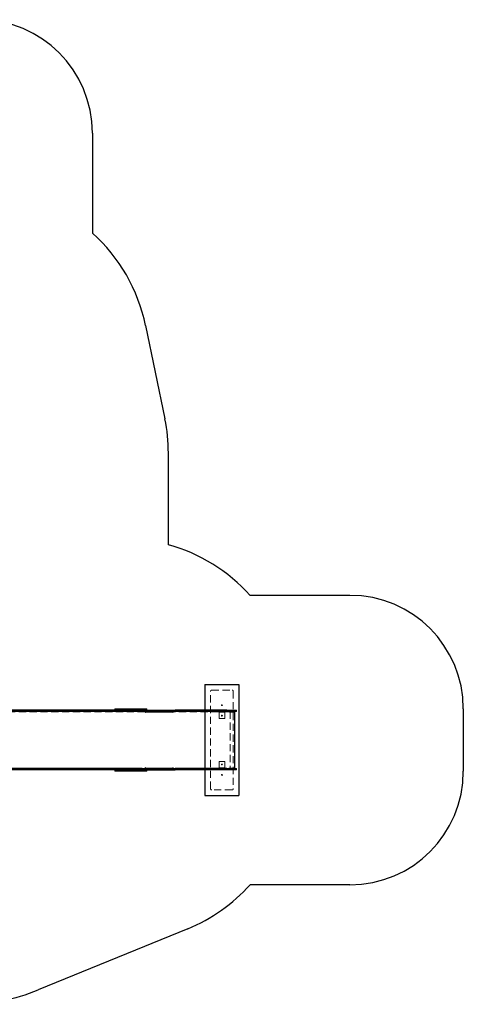
# Model space of a CAD drawing. Units: millimetres. Extents: x 783 to 9723, y 2197 to 10881.
# Drawn here: x 5809 to 9723, y 2197 to 10881 of the extents above; entities that cross this region are included whole.
import ezdxf

# ---------------------------------------------------------------- set-up
doc = ezdxf.new("R2010")
doc.units = ezdxf.units.MM
doc.header["$LTSCALE"] = 50
doc.linetypes.add('HIDDEN', pattern=[1.905, 1.27, -0.635])
doc.layers.add('OTWORY_MONTAŻOWE', color=1, linetype='Continuous')
doc.layers.add('STREFA', color=102, linetype='Continuous')

msp = doc.modelspace()

# ---------------------------------------------------------------- linework, layer by layer
at = {"color": 7, "linetype": 'HIDDEN', "lineweight": 18}
for p, q in [((7493.1, 4098.1), (7493.1, 4958.1)), ((7493.1, 4098.1), (7493.1, 4958.1)), ((7503.1, 4968.1), (7683.1, 4968.1)), ((7683.1, 4968.1), (7683.1, 4968.1)), ((7693.1, 4958.1), (7693.1, 4098.1)), ((7693.1, 4958.1), (7693.1, 4098.1)), ((6912.6, 4778.1), (5560.1, 4778.1)), ((5898.6, 4780.1), (5898.6, 4778.1)), ((5911.9, 4778.1), (5911.9, 4780.1)), ((6147.3, 4780.1), (6147.3, 4778.1)), ((6160.6, 4778.1), (6160.6, 4780.1)), ((6371.4, 4780.1), (6371.4, 4778.1)), ((6384.7, 4778.1), (6384.7, 4780.1)), ((6620.1, 4780.1), (6620.1, 4778.1)), ((6633.4, 4778.1), (6633.4, 4780.1)), ((6675.3, 4804.1), (6675.3, 4799.1)), ((6675.3, 4799.1), (6681.8, 4799.1)), ((6679.8, 4782.6), (6677.3, 4780.1)), ((6679.8, 4799.1), (6679.8, 4792.1)), ((6679.8, 4792.1), (6679.8, 4782.6)), ((6687.8, 4782.6), (6679.8, 4782.6)), ((6681.8, 4799.1), (6692.3, 4799.1)), ((6687.8, 4792.1), (6687.8, 4799.1)), ((6687.8, 4782.6), (6687.8, 4792.1)), ((6690.3, 4780.1), (6687.8, 4782.6)), ((6690.1, 4804.1), (6690.1, 4799.1)), ((6694.6, 4782.6), (6692.1, 4780.1)), ((6692.3, 4799.1), (6692.3, 4804.1)), ((6692.3, 4799.1), (6696.6, 4799.1)), ((6694.6, 4799.1), (6694.6, 4792.1)), ((6694.6, 4792.1), (6694.6, 4782.6)), ((6702.6, 4782.6), (6694.6, 4782.6)), ((6696.6, 4799.1), (6707.1, 4799.1)), ((6701.6, 4792.1), (6701.6, 4780.1)), ((6701.6, 4792.1), (6701.6, 4780.1)), ((6702.6, 4792.1), (6702.6, 4799.1)), ((6702.6, 4782.6), (6702.6, 4792.1)), ((6705.1, 4780.1), (6702.6, 4782.6)), ((6707.1, 4799.1), (6707.1, 4804.1)), ((6756.5, 4780.1), (6756.5, 4792.1)), ((6768.9, 4804.1), (6768.9, 4799.1)), ((6768.9, 4799.1), (6775.4, 4799.1)), ((6773.4, 4782.6), (6770.9, 4780.1)), ((6773.4, 4799.1), (6773.4, 4792.1)), ((6773.4, 4792.1), (6773.4, 4782.6)), ((6781.4, 4782.6), (6773.4, 4782.6)), ((6775.4, 4799.1), (6785.9, 4799.1)), ((6781.4, 4792.1), (6781.4, 4799.1)), ((6781.4, 4782.6), (6781.4, 4792.1)), ((6783.9, 4780.1), (6781.4, 4782.6)), ((6785.9, 4799.1), (6785.9, 4804.1)), ((6796, 4804.1), (6796, 4799.1)), ((6796, 4799.1), (6802.4, 4799.1)), ((6800.5, 4782.6), (6798, 4780.1)), ((6800.5, 4799.1), (6800.5, 4792.1)), ((6800.5, 4792.1), (6800.5, 4782.6)), ((6808.5, 4782.6), (6800.5, 4782.6)), ((6802.4, 4799.1), (6813, 4799.1)), ((6808.5, 4792.1), (6808.5, 4799.1)), ((6808.5, 4782.6), (6808.5, 4792.1)), ((6811, 4780.1), (6808.5, 4782.6)), ((6813, 4799.1), (6813, 4804.1)), ((6844.2, 4780.1), (6844.2, 4778.1)), ((6857.5, 4778.1), (6857.5, 4780.1)), ((6874.8, 4804.1), (6874.8, 4799.1)), ((6874.8, 4799.1), (6881.2, 4799.1)), ((6879.3, 4782.6), (6876.8, 4780.1)), ((6879.3, 4799.1), (6879.3, 4792.1)), ((6879.3, 4792.1), (6879.3, 4782.6)), ((6887.3, 4782.6), (6879.3, 4782.6)), ((6881, 4780.1), (6881, 4778.1)), ((6881.2, 4799.1), (6891.8, 4799.1)), ((6882.2, 4778.1), (6882.2, 4780.1)), ((6887.3, 4792.1), (6887.3, 4799.1)), ((6887.3, 4782.6), (6887.3, 4792.1)), ((6889.8, 4780.1), (6887.3, 4782.6)), ((6889.6, 4804.1), (6889.6, 4799.1)), ((6894.1, 4782.6), (6891.6, 4780.1)), ((6891.8, 4799.1), (6891.8, 4804.1)), ((6891.8, 4799.1), (6896.1, 4799.1)), ((6894.1, 4799.1), (6894.1, 4792.1)), ((6894.1, 4792.1), (6894.1, 4782.6)), ((6902.1, 4782.6), (6894.1, 4782.6)), ((6896.1, 4799.1), (6906.6, 4799.1)), ((6902.1, 4792.1), (6902.1, 4799.1)), ((6902.1, 4782.6), (6902.1, 4792.1)), ((6904.6, 4780.1), (6902.1, 4782.6)), ((6906.6, 4799.1), (6906.6, 4804.1)), ((6915.3, 4778.1), (6912.6, 4778.1)), ((6949.5, 4780.1), (6949.5, 4778.1)), ((6962.8, 4778.1), (6962.8, 4780.1)), ((7085.1, 4780.1), (7085.1, 4778.1)), ((7098.4, 4778.1), (7098.4, 4780.1)), ((7156.3, 4778.1), (7156.3, 4780.1)), ((7156.5, 4778.1), (7156.5, 4780.1)), ((7158.6, 4780.1), (7158.6, 4778.1)), ((7158.7, 4778.1), (7158.7, 4780.1)), ((7160.7, 4778.1), (7160.7, 4774.6)), ((7658.5, 4778.1), (7162.9, 4778.1)), ((7200.8, 4780.1), (7200.8, 4778.1)), ((7209.5, 4780.1), (7209.5, 4778.1)), ((7209.7, 4778.1), (7209.7, 4780.1)), ((7214.1, 4778.1), (7214.1, 4780.1)), ((7386.8, 4780.1), (7386.8, 4778.1)), ((7400.2, 4778.1), (7400.2, 4780.1)), ((7568, 4780.1), (7568, 4778.1)), ((7568.1, 4780.1), (7568.1, 4775.1)), ((7568.1, 4775.1), (7568.1, 4780.1)), ((7581.3, 4778.1), (7581.3, 4780.1)), ((7589.1, 4780.1), (7589.1, 4775.1)), ((7589.1, 4780.1), (7589.1, 4775.1)), ((7590.1, 4792.1), (7590.1, 4780.1)), ((7590.1, 4792.1), (7590.1, 4780.1)), ((7593.1, 4839.4), (7593.1, 4839.4)), ((7593.1, 4831.4), (7593.1, 4831.4)), ((7596.1, 4780.1), (7596.1, 4792.1)), ((7596.1, 4780.1), (7596.1, 4792.1)), ((7597.1, 4775.1), (7597.1, 4780.1)), ((7597.1, 4775.1), (7597.1, 4780.1)), ((7618.1, 4775.1), (7618.1, 4780.1)), ((7618.1, 4780.1), (7618.1, 4775.1)), ((7652.2, 4780.1), (7652.2, 4778.1)), ((7652.5, 4778.1), (7652.5, 4780.1)), ((7658.9, 4778.1), (7658.5, 4778.1)), ((7664.9, 4778.1), (7664.9, 4278.1)), ((7666.5, 4778.1), (7666.5, 4278.1)), ((7669.2, 4778.1), (7669.2, 4780.1)), ((7669.9, 4780.1), (7669.9, 4778.1)), ((7683.2, 4778.1), (7683.2, 4780.1)), ((7705.5, 4278.1), (7705.5, 4778.1)), ((6916, 4774.6), (6914.8, 4774.6)), ((7160.9, 4774.6), (7160.7, 4774.6)), ((7568.1, 4775.1), (7618.1, 4775.1)), ((7618.1, 4772.6), (7568.1, 4772.6)), ((7568.1, 4772.6), (7568.1, 4716.6)), ((7568.1, 4772.6), (7568.1, 4716.6)), ((7568.1, 4716.6), (7618.1, 4716.6)), ((7568.1, 4716.6), (7568.1, 4716.6)), ((7593.1, 4747.6), (7593.1, 4747.6)), ((7593.1, 4747.6), (7593.1, 4747.6)), ((7593.1, 4739.6), (7593.1, 4739.6)), ((7593.1, 4739.6), (7593.1, 4739.6)), ((7618.1, 4775.1), (7618.1, 4775.1)), ((7618.1, 4772.6), (7618.1, 4772.6)), ((7618.1, 4772.6), (7618.1, 4716.6)), ((7618.1, 4772.6), (7618.1, 4716.6)), ((7618.1, 4716.6), (7618.1, 4716.6)), ((7659.2, 4774.6), (7658.9, 4774.6)), ((5560.1, 4278.1), (6912.6, 4278.1)), ((5898.6, 4278.1), (5898.6, 4276.1)), ((5911.9, 4276.1), (5911.9, 4278.1)), ((6147.3, 4278.1), (6147.3, 4276.1)), ((6160.6, 4276.1), (6160.6, 4278.1)), ((6371.4, 4278.1), (6371.4, 4276.1)), ((6384.7, 4276.1), (6384.7, 4278.1)), ((6620.1, 4278.1), (6620.1, 4276.1)), ((6633.4, 4276.1), (6633.4, 4278.1)), ((6692.3, 4257.1), (6675.3, 4257.1)), ((6675.3, 4257.1), (6675.3, 4252.1)), ((6677.3, 4276.1), (6679.8, 4273.6)), ((6679.8, 4273.6), (6687.8, 4273.6)), ((6679.8, 4273.6), (6679.8, 4264.1)), ((6679.8, 4264.1), (6679.8, 4257.1)), ((6687.8, 4273.6), (6690.3, 4276.1)), ((6687.8, 4264.1), (6687.8, 4273.6)), ((6687.8, 4257.1), (6687.8, 4264.1)), ((6690.1, 4257.1), (6690.1, 4252.1)), ((6692.1, 4276.1), (6694.6, 4273.6)), ((6707.1, 4257.1), (6692.3, 4257.1)), ((6692.3, 4252.1), (6692.3, 4257.1)), ((6694.6, 4273.6), (6702.6, 4273.6)), ((6694.6, 4273.6), (6694.6, 4264.1)), ((6694.6, 4264.1), (6694.6, 4257.1)), ((6701.6, 4276.1), (6701.6, 4264.1)), ((6701.6, 4276.1), (6701.6, 4264.1)), ((6702.6, 4273.6), (6705.1, 4276.1)), ((6702.6, 4264.1), (6702.6, 4273.6)), ((6702.6, 4257.1), (6702.6, 4264.1)), ((6707.1, 4252.1), (6707.1, 4257.1)), ((6756.5, 4264.1), (6756.5, 4276.1)), ((6785.9, 4257.1), (6768.9, 4257.1)), ((6768.9, 4257.1), (6768.9, 4252.1)), ((6770.9, 4276.1), (6773.4, 4273.6)), ((6773.4, 4273.6), (6781.4, 4273.6)), ((6773.4, 4273.6), (6773.4, 4264.1)), ((6773.4, 4264.1), (6773.4, 4257.1)), ((6781.4, 4273.6), (6783.9, 4276.1)), ((6781.4, 4264.1), (6781.4, 4273.6)), ((6781.4, 4257.1), (6781.4, 4264.1)), ((6785.9, 4252.1), (6785.9, 4257.1)), ((6813, 4257.1), (6796, 4257.1)), ((6796, 4257.1), (6796, 4252.1)), ((6798, 4276.1), (6800.5, 4273.6)), ((6800.5, 4273.6), (6808.5, 4273.6)), ((6800.5, 4273.6), (6800.5, 4264.1)), ((6800.5, 4264.1), (6800.5, 4257.1)), ((6808.5, 4273.6), (6811, 4276.1)), ((6808.5, 4264.1), (6808.5, 4273.6)), ((6808.5, 4257.1), (6808.5, 4264.1)), ((6813, 4252.1), (6813, 4257.1)), ((6844.2, 4278.1), (6844.2, 4276.1)), ((6857.5, 4276.1), (6857.5, 4278.1)), ((6891.8, 4257.1), (6874.8, 4257.1)), ((6874.8, 4257.1), (6874.8, 4252.1)), ((6876.8, 4276.1), (6879.3, 4273.6)), ((6879.3, 4273.6), (6887.3, 4273.6)), ((6879.3, 4273.6), (6879.3, 4264.1)), ((6879.3, 4264.1), (6879.3, 4257.1)), ((6881, 4276.1), (6881, 4278.1)), ((6882.2, 4276.1), (6882.2, 4278.1)), ((6887.3, 4273.6), (6889.8, 4276.1)), ((6887.3, 4264.1), (6887.3, 4273.6)), ((6887.3, 4257.1), (6887.3, 4264.1)), ((6889.6, 4257.1), (6889.6, 4252.1)), ((6891.6, 4276.1), (6894.1, 4273.6)), ((6906.6, 4257.1), (6891.8, 4257.1)), ((6891.8, 4252.1), (6891.8, 4257.1)), ((6894.1, 4273.6), (6902.1, 4273.6)), ((6894.1, 4273.6), (6894.1, 4264.1)), ((6894.1, 4264.1), (6894.1, 4257.1)), ((6902.1, 4273.6), (6904.6, 4276.1)), ((6902.1, 4264.1), (6902.1, 4273.6)), ((6902.1, 4257.1), (6902.1, 4264.1)), ((6906.6, 4252.1), (6906.6, 4257.1)), ((6915.3, 4278.1), (6912.6, 4278.1)), ((6916, 4281.6), (6914.8, 4281.6)), ((6949.5, 4278.1), (6949.5, 4276.1)), ((6962.8, 4276.1), (6962.8, 4278.1)), ((7085.1, 4278.1), (7085.1, 4276.1)), ((7098.4, 4276.1), (7098.4, 4278.1)), ((7156.3, 4278.1), (7156.3, 4276.1)), ((7156.5, 4276.1), (7156.5, 4278.1)), ((7158.6, 4278.1), (7158.6, 4276.1)), ((7158.7, 4276.1), (7158.7, 4278.1)), ((7160.9, 4281.6), (7160.7, 4281.6)), ((7160.7, 4281.6), (7160.7, 4278.1)), ((7658.5, 4278.1), (7162.9, 4278.1)), ((7200.8, 4278.1), (7200.8, 4276.1)), ((7214.1, 4276.1), (7214.1, 4278.1)), ((7386.8, 4278.1), (7386.8, 4276.1)), ((7400.2, 4276.1), (7400.2, 4278.1)), ((7568, 4278.1), (7568, 4276.1)), ((7568.1, 4283.6), (7568.1, 4339.6)), ((7618.1, 4339.6), (7568.1, 4339.6)), ((7568.1, 4283.6), (7568.1, 4339.6)), ((7568.1, 4283.6), (7618.1, 4283.6)), ((7568.1, 4281.1), (7568.1, 4276.1)), ((7618.1, 4281.1), (7568.1, 4281.1)), ((7568.1, 4276.1), (7568.1, 4281.1)), ((7581.3, 4276.1), (7581.3, 4278.1)), ((7589.1, 4281.1), (7589.1, 4276.1)), ((7589.1, 4281.1), (7589.1, 4276.1)), ((7590.1, 4276.1), (7590.1, 4264.1)), ((7590.1, 4276.1), (7590.1, 4264.1)), ((7593.1, 4316.6), (7593.1, 4316.6)), ((7593.1, 4316.6), (7593.1, 4316.6)), ((7593.1, 4308.6), (7593.1, 4308.6)), ((7593.1, 4308.6), (7593.1, 4308.6)), ((7596.1, 4264.1), (7596.1, 4276.1)), ((7596.1, 4264.1), (7596.1, 4276.1)), ((7597.1, 4276.1), (7597.1, 4281.1)), ((7597.1, 4276.1), (7597.1, 4281.1)), ((7618.1, 4283.6), (7618.1, 4339.6)), ((7618.1, 4339.6), (7618.1, 4339.6)), ((7618.1, 4283.6), (7618.1, 4339.6)), ((7618.1, 4283.6), (7618.1, 4283.6)), ((7618.1, 4276.1), (7618.1, 4281.1)), ((7618.1, 4281.1), (7618.1, 4276.1)), ((7618.1, 4281.1), (7618.1, 4281.1)), ((7652.2, 4276.1), (7652.2, 4278.1)), ((7652.5, 4276.1), (7652.5, 4278.1)), ((7658.9, 4278.1), (7658.5, 4278.1)), ((7659.2, 4281.6), (7658.9, 4281.6)), ((7669.2, 4276.1), (7669.2, 4278.1)), ((7669.9, 4278.1), (7669.9, 4276.1)), ((7683.2, 4276.1), (7683.2, 4278.1)), ((7593.1, 4224.7), (7593.1, 4224.7)), ((7593.1, 4216.7), (7593.1, 4216.7)), ((7683.1, 4088.1), (7503.1, 4088.1)), ((7683.1, 4088.1), (7683.1, 4088.1))]:
    msp.add_line(p, q, dxfattribs=at)
at = {"color": 7, "linetype": 'Continuous', "lineweight": 25}
for p, q in [((6889.9, 4792.1), (5630.4, 4792.1)), ((6889.9, 4780.1), (5630.4, 4780.1)), ((6649.8, 4804.1), (6649.8, 4792.1)), ((6649.8, 4804.1), (6650.3, 4804.1)), ((6650.3, 4804.1), (6660.1, 4804.1)), ((6660.1, 4804.1), (6690.9, 4804.1)), ((6690.9, 4804.1), (6756.2, 4804.1)), ((6756.2, 4804.1), (6805.7, 4804.1)), ((6805.7, 4804.1), (6912.9, 4804.1)), ((6805.7, 4792.1), (6912.9, 4792.1)), ((6889.9, 4792.1), (6890.6, 4792.1)), ((6890.6, 4780.1), (6889.9, 4780.1)), ((6890.6, 4780.1), (6890.6, 4792.1)), ((6890.6, 4780.1), (6892.3, 4780.1)), ((6894, 4780.1), (6892.3, 4780.1)), ((6894, 4792.1), (7011.5, 4792.1)), ((6894, 4780.1), (7011.5, 4780.1)), ((6912.9, 4804.1), (6932.1, 4804.1)), ((6916, 4778.1), (6915.3, 4778.1)), ((6916, 4778.1), (6916, 4780.1)), ((7162.9, 4778.1), (6916, 4778.1)), ((6916.4, 4774.6), (6916.4, 4778.1)), ((6917.6, 4774.6), (6917.6, 4778.1)), ((6917.6, 4778.1), (7160.9, 4778.1)), ((6932.1, 4792.1), (6932.1, 4804.1)), ((7011.5, 4792.1), (7181.8, 4792.1)), ((7011.5, 4780.1), (7181.8, 4780.1)), ((7160.9, 4778.1), (7160.9, 4774.6)), ((7162.9, 4778.1), (7162.9, 4780.1)), ((7635.3, 4792.1), (7181.8, 4792.1)), ((7635.3, 4780.1), (7181.8, 4780.1)), ((7635.3, 4792.1), (7723.1, 4792.1)), ((7723.1, 4780.1), (7635.3, 4780.1)), ((7658.9, 4778.1), (7658.9, 4780.1)), ((7660.9, 4778.1), (7658.9, 4778.1)), ((7660.9, 4774.6), (7660.9, 4778.1)), ((7661.2, 4778.1), (7660.9, 4778.1)), ((7661.2, 4778.1), (7707.5, 4778.1)), ((7661.2, 4774.6), (7661.2, 4778.1)), ((7705.5, 4778.1), (7705.5, 4780.1)), ((7707.5, 4278.1), (7707.5, 4778.1)), ((7723.1, 4780.1), (7723.1, 4792.1)), ((7723.1, 4792.1), (7723.1, 4792.1)), ((7723.1, 4780.1), (7723.1, 4780.1)), ((6916, 4774.6), (6917.6, 4774.6)), ((7160.9, 4774.6), (7162.9, 4774.6)), ((7659.2, 4774.6), (7661.2, 4774.6)), ((6889.9, 4276.1), (5630.4, 4276.1)), ((6889.9, 4264.1), (5630.4, 4264.1)), ((6649.8, 4264.1), (6649.8, 4252.1)), ((6912.9, 4264.1), (6805.7, 4264.1)), ((6889.9, 4276.1), (6890.6, 4276.1)), ((6890.6, 4264.1), (6889.9, 4264.1)), ((6890.6, 4264.1), (6890.6, 4276.1)), ((6890.6, 4276.1), (6892.3, 4276.1)), ((6892.3, 4276.1), (6894, 4276.1)), ((6894, 4276.1), (7011.5, 4276.1)), ((6894, 4264.1), (7011.5, 4264.1)), ((6916, 4278.1), (6915.3, 4278.1)), ((6917.6, 4281.6), (6916, 4281.6)), ((6916, 4276.1), (6916, 4278.1)), ((7162.9, 4278.1), (6916, 4278.1)), ((6916.4, 4278.1), (6916.4, 4281.6)), ((6917.6, 4278.1), (6917.6, 4281.6)), ((7160.9, 4278.1), (6917.6, 4278.1)), ((6932.1, 4252.1), (6932.1, 4264.1)), ((7011.5, 4276.1), (7181.8, 4276.1)), ((7011.5, 4264.1), (7181.8, 4264.1)), ((7162.9, 4281.6), (7160.9, 4281.6)), ((7160.9, 4281.6), (7160.9, 4278.1)), ((7162.9, 4276.1), (7162.9, 4278.1)), ((7635.3, 4276.1), (7181.8, 4276.1)), ((7635.3, 4264.1), (7181.8, 4264.1)), ((7635.3, 4276.1), (7723.1, 4276.1)), ((7723.1, 4264.1), (7635.3, 4264.1)), ((7658.9, 4276.1), (7658.9, 4278.1)), ((7660.9, 4278.1), (7658.9, 4278.1)), ((7661.2, 4281.6), (7659.2, 4281.6)), ((7660.9, 4278.1), (7660.9, 4281.6)), ((7661.2, 4278.1), (7660.9, 4278.1)), ((7661.2, 4278.1), (7661.2, 4281.6)), ((7707.5, 4278.1), (7661.2, 4278.1)), ((7705.5, 4276.1), (7705.5, 4278.1)), ((7723.1, 4264.1), (7723.1, 4276.1)), ((7723.1, 4276.1), (7723.1, 4276.1)), ((7723.1, 4264.1), (7723.1, 4264.1)), ((6650.3, 4252.1), (6649.8, 4252.1)), ((6660.1, 4252.1), (6650.3, 4252.1)), ((6690.9, 4252.1), (6660.1, 4252.1)), ((6756.2, 4252.1), (6690.9, 4252.1)), ((6805.7, 4252.1), (6756.2, 4252.1)), ((6912.9, 4252.1), (6805.7, 4252.1)), ((6932.1, 4252.1), (6912.9, 4252.1))]:
    msp.add_line(p, q, dxfattribs=at)
at = {"color": 7, "linetype": 'Continuous', "lineweight": 25, "flags": 128}
for points in [[(6912.6, 4780.1), (6913.3, 4779.9), (6913.9, 4779.6), (6914.5, 4779.1), (6915, 4778.4), (6915.5, 4777.6), (6915.8, 4776.7), (6916, 4775.6), (6916, 4774.6)], [(7658.5, 4780.1), (7658.6, 4779.9), (7658.8, 4779.6), (7658.9, 4779.1), (7659, 4778.4), (7659.1, 4777.6), (7659.1, 4776.7), (7659.2, 4775.6), (7659.2, 4774.6)], [(6916, 4281.6), (6916, 4280.5), (6915.8, 4279.4), (6915.5, 4278.5), (6915, 4277.7), (6914.5, 4277), (6913.9, 4276.5), (6913.3, 4276.2), (6912.6, 4276.1)], [(7659.2, 4281.6), (7659.2, 4280.5), (7659.1, 4279.4), (7659.1, 4278.5), (7659, 4277.7), (7658.9, 4277), (7658.8, 4276.5), (7658.6, 4276.2), (7658.5, 4276.1)]]:
    msp.add_lwpolyline(points, dxfattribs=at)
at = {"color": 7, "linetype": 'HIDDEN', "lineweight": 18, "flags": 128}
for points in [[(6912.6, 4778.1), (6913.1, 4778), (6913.5, 4777.8), (6913.8, 4777.5), (6914.2, 4777), (6914.4, 4776.5), (6914.6, 4775.9), (6914.8, 4775.2), (6914.8, 4774.6)], [(7568.1, 4780.1), (7568.1, 4779.9), (7568.1, 4779.5), (7568.1, 4778.8), (7568.1, 4777.9), (7568.1, 4776.7), (7568.1, 4775.4), (7568.1, 4774), (7568.1, 4772.6)], [(7618.1, 4780.1), (7618.1, 4779.9), (7618.1, 4779.5), (7618.1, 4778.8), (7618.1, 4777.9), (7618.1, 4776.7), (7618.1, 4775.4), (7618.1, 4774), (7618.1, 4772.6)], [(7568.1, 4775.1), (7568.1, 4775), (7568.1, 4774.9), (7568.1, 4774.6), (7568.1, 4774.3), (7568.1, 4773.9), (7568.1, 4773.5), (7568.1, 4773), (7568.1, 4772.6)], [(7618.1, 4775.1), (7618.1, 4775), (7618.1, 4774.9), (7618.1, 4774.6), (7618.1, 4774.3), (7618.1, 4773.9), (7618.1, 4773.5), (7618.1, 4773), (7618.1, 4772.6)], [(6914.8, 4281.6), (6914.8, 4280.9), (6914.6, 4280.2), (6914.4, 4279.6), (6914.2, 4279.1), (6913.8, 4278.6), (6913.5, 4278.3), (6913.1, 4278.1), (6912.6, 4278.1)], [(7568.1, 4276.1), (7568.1, 4276.2), (7568.1, 4276.6), (7568.1, 4277.3), (7568.1, 4278.3), (7568.1, 4279.4), (7568.1, 4280.7), (7568.1, 4282.1), (7568.1, 4283.6)], [(7568.1, 4281.1), (7568.1, 4281.1), (7568.1, 4281.2), (7568.1, 4281.5), (7568.1, 4281.8), (7568.1, 4282.2), (7568.1, 4282.6), (7568.1, 4283.1), (7568.1, 4283.6)], [(7618.1, 4276.1), (7618.1, 4276.2), (7618.1, 4276.6), (7618.1, 4277.3), (7618.1, 4278.3), (7618.1, 4279.4), (7618.1, 4280.7), (7618.1, 4282.1), (7618.1, 4283.6)], [(7618.1, 4281.1), (7618.1, 4281.1), (7618.1, 4281.2), (7618.1, 4281.5), (7618.1, 4281.8), (7618.1, 4282.2), (7618.1, 4282.6), (7618.1, 4283.1), (7618.1, 4283.6)]]:
    msp.add_lwpolyline(points, dxfattribs=at)
at = {"color": 7, "linetype": 'HIDDEN', "lineweight": 18}
for centre in [(7593.1, 4835.4), (7593.1, 4835.4), (7593.1, 4743.6), (7593.1, 4743.6), (7593.1, 4743.6), (7593.1, 4312.6), (7593.1, 4312.6), (7593.1, 4312.6), (7593.1, 4220.7), (7593.1, 4220.7)]:
    msp.add_circle(centre, 4, dxfattribs=at)
for centre, radius, start, end in [((7503.1, 4958.1), 10, 90, 179.96959), ((7503.1, 4958.1), 10, 90, 179.96959), ((7683.1, 4958.1), 10, 359.96959, 90), ((7683.1, 4958.1), 10, 0.03041, 90), ((7159.4, 4778.3), 3.36, 356.61181, 32.37582), ((7651.4, 4775.4), 7.55, 353.44378, 20.45174), ((7158.9, 4278), 3.86, 329.96754, 1.04483), ((7651.4, 4280.7), 7.55, 339.54826, 6.55622), ((7503.1, 4098.1), 10, 180.03041, 270), ((7503.1, 4098.1), 10, 180.03041, 270), ((7683.1, 4098.1), 10, 270, 0.03041), ((7683.1, 4098.1), 10, 270, 0.03041)]:
    msp.add_arc(centre, radius, start, end, dxfattribs=at)
at = {"color": 7, "linetype": 'Continuous', "lineweight": 25}
for centre, radius, start, end in [((7155.2, 4775.4), 7.55, 353.44378, 20.45174), ((7127.3, 4774.7), 35.6, 359.69011, 5.32321), ((7155.2, 4280.7), 7.55, 339.54826, 6.55622), ((7127.3, 4281.4), 35.6, 354.67679, 0.30989)]:
    msp.add_arc(centre, radius, start, end, dxfattribs=at)
at = {"layer": 'OTWORY_MONTAŻOWE'}
for p, q in [((7443.1, 5018.1), (7743.1, 5018.1)), ((7443.1, 5018.1), (7443.1, 4038.1)), ((7743.1, 5018.1), (7743.1, 4038.1)), ((7443.1, 4038.1), (7743.1, 4038.1))]:
    msp.add_line(p, q, dxfattribs=at)
at = {"layer": 'STREFA', "linetype": 'Continuous', "lineweight": 25}
for p, q in [((6450.5, 9881.2), (6450.5, 8999.2)), ((6919.4, 8185), (7089.8, 7361.2)), ((7120.9, 6250.3), (7120.9, 7057.3)), ((8723.1, 5804.1), (7841.1, 5804.1)), ((9723.1, 4804.1), (9723.1, 4252.1)), ((8723.1, 3252.1), (7841.1, 3252.1)), ((7291.2, 2863.8), (5972.9, 2324.3))]:
    msp.add_line(p, q, dxfattribs=at)
for centre, radius, start, end in [((5450.5, 9881.2), 1000, 0, 90), ((5450.5, 7881.2), 1500, 11.68544, 48.18969), ((5620.9, 7057.3), 1500, 0, 11.68544), ((6723.1, 4804.1), 1500, 41.81031, 74.61916), ((8723.1, 4804.1), 1000, 0, 90), ((8723.1, 4252.1), 1000, 270, 0), ((6723.1, 4252.1), 1500, 292.25632, 318.18969), ((5327.5, 3901.2), 1703.9, 270, 292.25632)]:
    msp.add_arc(centre, radius, start, end, dxfattribs=at)

doc.saveas('drawing.dxf')
